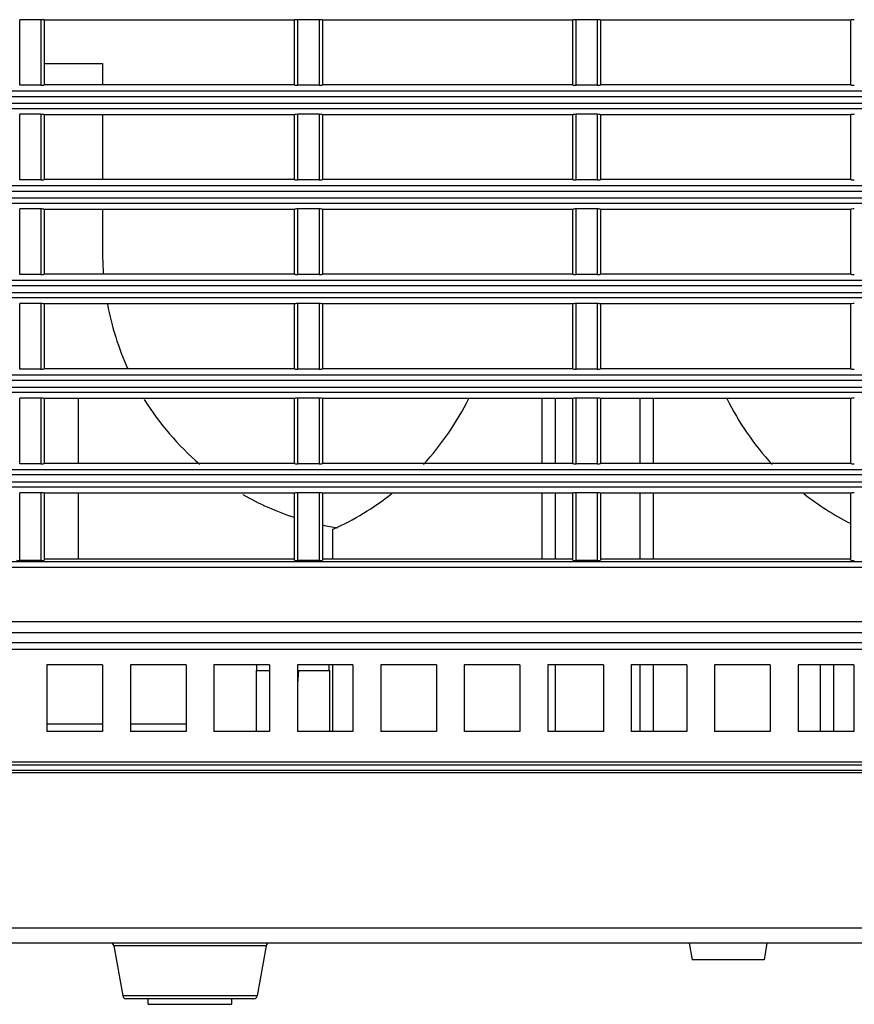
# Model space of a CAD drawing. Units: millimetres. Extents: x 7 to 2216, y -1169 to 420.
# Drawn here: x 204 to 279, y -449 to -361 of the extents above; entities that cross this region are included whole.
import ezdxf

# ---------------------------------------------------------------- set-up
doc = ezdxf.new("R2010")
doc.units = ezdxf.units.MM
doc.header["$LTSCALE"] = 32.67
for name, color, linetype in [('R70_SYS_BTM_DXF_CONTINUOUS_LINE', 7, 'CONTINUOUS'), ('R70_SYSTEM_BDXF_CONTINUOUS_LINE', 7, 'CONTINUOUS'), ('R70_SYSTEM_RDXF_CONTINUOUS_LINE', 7, 'CONTINUOUS')]:
    doc.layers.add(name, color=color, linetype=linetype)

msp = doc.modelspace()

# ---------------------------------------------------------------- linework, layer by layer
at = {"layer": 'R70_SYS_BTM_DXF_CONTINUOUS_LINE', "color": 7, "linetype": 'Continuous'}
for p, q in [((209.463, -394.784), (209.463, -400.609)), ((209.463, -403.289), (209.463, -409.197)), ((215.763, -449.197), (215.763, -448.697)), ((215.763, -449.197), (223.263, -449.197)), ((223.263, -449.197), (223.263, -448.697))]:
    msp.add_line(p, q, dxfattribs=at)
at = {"layer": 'R70_SYSTEM_BDXF_CONTINUOUS_LINE', "color": 7, "linetype": 'Continuous'}
for p, q in [((206.413, -364.697), (211.663, -364.697)), ((211.663, -364.697), (211.663, -366.607)), ((211.663, -369.287), (211.663, -375.107)), ((211.663, -377.787), (211.663, -381.697)), ((251.163, -400.609), (251.163, -394.784)), ((252.363, -400.609), (252.363, -394.784)), ((259.963, -400.609), (259.963, -394.784)), ((261.163, -400.609), (261.163, -394.784)), ((251.163, -409.197), (251.163, -403.289)), ((252.363, -409.197), (252.363, -403.289)), ((259.963, -409.197), (259.963, -403.289)), ((261.163, -409.197), (261.163, -403.289)), ((232.363, -409.197), (232.363, -406.521)), ((103.088, -417.304), (436.097, -417.304)), ((206.663, -418.697), (206.663, -424.697)), ((211.663, -418.697), (206.663, -418.697)), ((211.663, -418.697), (211.663, -424.697)), ((214.163, -418.697), (214.163, -424.697)), ((219.163, -418.697), (214.163, -418.697)), ((219.163, -418.697), (219.163, -424.697)), ((221.663, -418.697), (221.663, -424.697)), ((226.663, -418.697), (221.663, -418.697)), ((225.483, -424.697), (225.483, -419.197)), ((225.483, -419.197), (226.663, -419.197)), ((225.513, -419.197), (225.513, -418.697)), ((226.663, -418.697), (226.663, -424.697)), ((229.163, -418.697), (229.163, -424.697)), ((234.163, -418.697), (229.163, -418.697)), ((229.269, -419.197), (229.163, -420.409)), ((229.269, -419.197), (232.086, -419.197)), ((232.013, -419.197), (232.013, -418.697)), ((232.086, -424.697), (232.086, -419.197)), ((232.363, -424.697), (232.363, -418.697)), ((234.163, -418.697), (234.163, -424.697)), ((236.663, -418.697), (236.663, -424.697)), ((241.663, -418.697), (236.663, -418.697)), ((241.663, -418.697), (241.663, -424.697)), ((244.163, -418.697), (244.163, -424.697)), ((249.163, -418.697), (244.163, -418.697)), ((249.163, -418.697), (249.163, -424.697)), ((251.663, -418.697), (251.663, -424.697)), ((256.663, -418.697), (251.663, -418.697)), ((252.363, -424.697), (252.363, -418.697)), ((256.663, -418.697), (256.663, -424.697)), ((264.163, -418.697), (259.163, -418.697)), ((259.163, -418.697), (259.163, -424.697)), ((259.963, -424.697), (259.963, -418.697)), ((261.163, -424.697), (261.163, -418.697)), ((264.163, -418.697), (264.163, -424.697)), ((271.663, -418.697), (266.663, -418.697)), ((266.663, -418.697), (266.663, -424.697)), ((271.663, -418.697), (271.663, -424.697)), ((279.163, -418.697), (274.163, -418.697)), ((274.163, -418.697), (274.163, -424.697)), ((276.163, -424.697), (276.163, -418.697)), ((277.363, -424.697), (277.363, -418.697)), ((279.163, -418.697), (279.163, -424.697)), ((206.663, -423.99), (211.663, -423.99)), ((214.163, -423.99), (219.163, -423.99)), ((211.663, -424.697), (206.663, -424.697)), ((219.163, -424.697), (214.163, -424.697)), ((226.663, -424.697), (221.663, -424.697)), ((234.163, -424.697), (229.163, -424.697)), ((241.663, -424.697), (236.663, -424.697)), ((249.163, -424.697), (244.163, -424.697)), ((256.663, -424.697), (251.663, -424.697)), ((264.163, -424.697), (259.163, -424.697)), ((271.663, -424.697), (266.663, -424.697)), ((279.163, -424.697), (274.163, -424.697)), ((104.886, -427.697), (446.44, -427.697)), ((110.16, -427.404), (429.025, -427.404)), ((396.663, -428.197), (166.663, -428.197)), ((169.426, -428.367), (410.666, -428.367)), ((408.608, -442.357), (174.518, -442.357)), ((316.218, -443.697), (187.109, -443.697)), ((226.351, -443.945), (212.675, -443.945)), ((212.675, -443.945), (213.469, -448.449)), ((226.351, -443.945), (225.557, -448.449)), ((264.366, -443.697), (264.631, -445.197)), ((271.366, -443.697), (271.102, -445.197)), ((271.102, -445.197), (264.631, -445.197)), ((225.557, -448.449), (213.469, -448.449)), ((225.261, -448.697), (213.765, -448.697))]:
    msp.add_line(p, q, dxfattribs=at)
for centre, radius, start, end in [((236.663, -381.697), 25, 180, 184.4543), ((236.663, -381.697), 25, 190.62655, 204.65032), ((236.663, -381.697), 25, 211.7883, 229.37994), ((222.163, -383.697), 25, 317.15621, 333.65448), ((290.163, -383.697), 25, 206.34552, 222.84379), ((236.663, -381.697), 25, 240.27026, 251.82606), ((222.163, -383.697), 25, 294.07926, 308.27492), ((290.163, -383.697), 25, 231.72508, 243.08043), ((236.663, -381.697), 25, 257.86027, 261.0427), ((212.38, -443.997), 0.3, 10, 90), ((226.647, -443.997), 0.3, 90, 170), ((213.765, -448.397), 0.3, 190, 270), ((225.261, -448.397), 0.3, 270, 350)]:
    msp.add_arc(centre, radius, start, end, dxfattribs=at)
at = {"layer": 'R70_SYSTEM_RDXF_CONTINUOUS_LINE', "color": 7, "linetype": 'Continuous'}
for p, q in [((204.213, -366.644), (204.213, -360.75)), ((206.113, -360.75), (204.213, -360.75)), ((206.113, -360.75), (206.113, -366.644)), ((206.413, -360.787), (206.413, -366.607)), ((228.913, -360.787), (206.413, -360.787)), ((228.913, -366.607), (228.913, -360.787)), ((229.213, -366.644), (229.213, -360.75)), ((231.113, -360.75), (229.213, -360.75)), ((231.113, -360.75), (231.113, -366.644)), ((231.413, -360.787), (231.413, -366.607)), ((253.913, -360.787), (231.413, -360.787)), ((253.913, -366.607), (253.913, -360.787)), ((254.213, -366.644), (254.213, -360.75)), ((256.113, -360.75), (254.213, -360.75)), ((256.113, -360.75), (256.113, -366.644)), ((256.413, -360.787), (256.413, -366.607)), ((278.913, -360.787), (256.413, -360.787)), ((278.913, -366.607), (278.913, -360.787)), ((206.113, -366.644), (204.213, -366.644)), ((228.913, -366.607), (206.413, -366.607)), ((231.113, -366.644), (229.213, -366.644)), ((253.913, -366.607), (231.413, -366.607)), ((256.113, -366.644), (254.213, -366.644)), ((278.913, -366.607), (256.413, -366.607)), ((136.058, -367.641), (432.248, -367.638)), ((136.062, -367.144), (431.765, -367.145)), ((136.337, -368.253), (431.765, -368.256)), ((431.765, -368.749), (136.339, -368.749)), ((204.213, -375.144), (204.213, -369.25)), ((206.113, -369.25), (204.213, -369.25)), ((206.113, -369.25), (206.113, -375.144)), ((206.413, -369.287), (206.413, -375.107)), ((228.913, -369.287), (206.413, -369.287)), ((228.913, -375.107), (228.913, -369.287)), ((229.213, -375.144), (229.213, -369.25)), ((231.113, -369.25), (229.213, -369.25)), ((231.113, -369.25), (231.113, -375.144)), ((231.413, -369.287), (231.413, -375.107)), ((253.913, -369.287), (231.413, -369.287)), ((253.913, -375.107), (253.913, -369.287)), ((254.213, -375.144), (254.213, -369.25)), ((256.113, -369.25), (254.213, -369.25)), ((256.113, -369.25), (256.113, -375.144)), ((256.413, -369.287), (256.413, -375.107)), ((278.913, -369.287), (256.413, -369.287)), ((278.913, -375.107), (278.913, -369.287)), ((136.062, -375.644), (431.765, -375.645)), ((206.113, -375.144), (204.213, -375.144)), ((228.913, -375.107), (206.413, -375.107)), ((231.113, -375.144), (229.213, -375.144)), ((253.913, -375.107), (231.413, -375.107)), ((256.113, -375.144), (254.213, -375.144)), ((278.913, -375.107), (256.413, -375.107)), ((136.058, -376.141), (432.248, -376.138)), ((136.337, -376.753), (431.765, -376.756)), ((431.765, -377.249), (136.339, -377.249)), ((204.213, -383.644), (204.213, -377.75)), ((206.113, -377.75), (204.213, -377.75)), ((206.113, -377.75), (206.113, -383.644)), ((206.413, -377.787), (206.413, -383.607)), ((228.913, -377.787), (206.413, -377.787)), ((228.913, -383.607), (228.913, -377.787)), ((229.213, -383.644), (229.213, -377.75)), ((231.113, -377.75), (229.213, -377.75)), ((231.113, -377.75), (231.113, -383.644)), ((231.413, -377.787), (231.413, -383.607)), ((253.913, -377.787), (231.413, -377.787)), ((253.913, -383.607), (253.913, -377.787)), ((254.213, -383.644), (254.213, -377.75)), ((256.113, -377.75), (254.213, -377.75)), ((256.113, -377.75), (256.113, -383.644)), ((256.413, -377.787), (256.413, -383.607)), ((278.913, -377.787), (256.413, -377.787)), ((278.913, -383.607), (278.913, -377.787)), ((206.113, -383.644), (204.213, -383.644)), ((228.913, -383.607), (206.413, -383.607)), ((231.113, -383.644), (229.213, -383.644)), ((253.913, -383.607), (231.413, -383.607)), ((256.113, -383.644), (254.213, -383.644)), ((278.913, -383.607), (256.413, -383.607)), ((136.058, -384.641), (432.248, -384.638)), ((136.062, -384.144), (431.765, -384.145)), ((136.337, -385.253), (431.765, -385.256)), ((431.765, -385.749), (136.339, -385.749)), ((204.213, -392.141), (204.213, -386.25)), ((206.113, -386.25), (204.213, -386.25)), ((206.113, -386.25), (206.113, -392.141)), ((206.413, -386.287), (206.413, -392.104)), ((228.913, -386.287), (206.413, -386.287)), ((228.913, -392.104), (228.913, -386.287)), ((229.213, -392.141), (229.213, -386.25)), ((231.113, -386.25), (229.213, -386.25)), ((231.113, -386.25), (231.113, -392.141)), ((231.413, -386.287), (231.413, -392.104)), ((253.913, -386.287), (231.413, -386.287)), ((253.913, -392.104), (253.913, -386.287)), ((254.213, -392.141), (254.213, -386.25)), ((256.113, -386.25), (254.213, -386.25)), ((256.113, -386.25), (256.113, -392.141)), ((256.413, -386.287), (256.413, -392.104)), ((278.913, -386.287), (256.413, -386.287)), ((278.913, -392.104), (278.913, -386.287)), ((136.062, -392.647), (428.663, -392.647)), ((206.113, -392.141), (204.213, -392.141)), ((228.913, -392.104), (206.413, -392.104)), ((231.113, -392.141), (229.213, -392.141)), ((253.913, -392.104), (231.413, -392.104)), ((256.113, -392.141), (254.213, -392.141)), ((278.913, -392.104), (256.413, -392.104)), ((136.058, -393.143), (432.248, -393.138)), ((136.337, -393.75), (431.765, -393.756)), ((431.765, -394.246), (136.339, -394.246)), ((204.213, -400.646), (204.213, -394.747)), ((206.113, -394.747), (204.213, -394.747)), ((206.113, -394.747), (206.113, -400.646)), ((206.413, -394.784), (206.413, -400.609)), ((228.913, -394.784), (206.413, -394.784)), ((228.913, -400.609), (228.913, -394.784)), ((229.213, -400.646), (229.213, -394.747)), ((231.113, -394.747), (229.213, -394.747)), ((231.113, -394.747), (231.113, -400.646)), ((231.413, -394.784), (231.413, -400.609)), ((253.913, -394.784), (231.413, -394.784)), ((253.913, -400.609), (253.913, -394.784)), ((254.213, -400.646), (254.213, -394.747)), ((256.113, -394.747), (254.213, -394.747)), ((256.113, -394.747), (256.113, -400.646)), ((256.413, -394.784), (256.413, -400.609)), ((278.913, -394.784), (256.413, -394.784)), ((278.913, -400.609), (278.913, -394.784)), ((206.113, -400.646), (204.213, -400.646)), ((228.913, -400.609), (206.413, -400.609)), ((231.113, -400.646), (229.213, -400.646)), ((253.913, -400.609), (231.413, -400.609)), ((256.113, -400.646), (254.213, -400.646)), ((278.913, -400.609), (256.413, -400.609)), ((136.312, -401.143), (431.765, -401.143)), ((432.248, -401.638), (136.663, -401.639)), ((136.663, -402.255), (432.248, -402.256)), ((431.765, -402.751), (136.181, -402.751)), ((204.213, -409.328), (204.213, -403.252)), ((206.113, -403.252), (204.213, -403.252)), ((206.113, -403.252), (206.113, -409.328)), ((206.413, -403.289), (206.413, -409.302)), ((228.913, -403.289), (206.413, -403.289)), ((228.913, -409.302), (228.913, -403.289)), ((229.213, -409.328), (229.213, -403.252)), ((231.113, -403.252), (229.213, -403.252)), ((231.113, -403.252), (231.113, -409.328)), ((231.413, -403.289), (231.413, -409.302)), ((253.913, -403.289), (231.413, -403.289)), ((253.913, -409.302), (253.913, -403.289)), ((256.113, -403.252), (254.213, -403.252)), ((254.213, -409.328), (254.213, -403.252)), ((256.113, -403.252), (256.113, -409.328)), ((278.913, -403.289), (256.413, -403.289)), ((256.413, -403.289), (256.413, -409.302)), ((278.913, -409.302), (278.913, -403.289)), ((123.663, -409.419), (436.663, -409.418)), ((206.113, -409.328), (204.213, -409.328)), ((228.913, -409.197), (206.413, -409.197)), ((231.113, -409.328), (229.213, -409.328)), ((253.913, -409.197), (231.413, -409.197)), ((256.113, -409.328), (254.213, -409.328)), ((278.913, -409.197), (256.413, -409.197)), ((123.663, -409.918), (436.663, -409.918)), ((104.538, -414.814), (436.663, -414.814)), ((104.538, -415.806), (436.663, -415.806)), ((96.663, -416.697), (436.663, -416.697))]:
    msp.add_line(p, q, dxfattribs=at)
for centre, ratio, start_param, end_param in [((206.113, -360.787), 0.123333, 0, 1.570796), ((229.213, -360.787), 0.123333, 1.570796, 3.141593), ((231.113, -360.787), 0.123333, 0, 1.570796), ((254.213, -360.787), 0.123333, 1.570796, 3.141593), ((256.113, -360.787), 0.123333, 0, 1.570796), ((279.213, -360.787), 0.123333, 1.570796, 3.141593), ((206.113, -366.607), 0.123333, -1.570796, 0), ((229.213, -366.607), 0.123333, -3.141593, -1.570796), ((231.113, -366.607), 0.123333, -1.570796, 0), ((254.213, -366.607), 0.123333, -3.141593, -1.570796), ((256.113, -366.607), 0.123333, -1.570796, 0), ((279.213, -366.607), 0.123333, -3.141593, -1.570796), ((206.113, -369.287), 0.123333, 0, 1.570796), ((229.213, -369.287), 0.123333, 1.570796, 3.141593), ((231.113, -369.287), 0.123333, 0, 1.570796), ((254.213, -369.287), 0.123333, 1.570796, 3.141593), ((256.113, -369.287), 0.123333, 0, 1.570796), ((279.213, -369.287), 0.123333, 1.570796, 3.141593), ((206.113, -375.107), 0.123333, -1.570796, 0), ((229.213, -375.107), 0.123333, -3.141593, -1.570796), ((231.113, -375.107), 0.123333, -1.570796, 0), ((254.213, -375.107), 0.123333, -3.141593, -1.570796), ((256.113, -375.107), 0.123333, -1.570796, 0), ((279.213, -375.107), 0.123333, -3.141593, -1.570796), ((206.113, -377.787), 0.123333, 0, 1.570796), ((229.213, -377.787), 0.123333, 1.570796, 3.141593), ((231.113, -377.787), 0.123333, 0, 1.570796), ((254.213, -377.787), 0.123333, 1.570796, 3.141593), ((256.113, -377.787), 0.123333, 0, 1.570796), ((279.213, -377.787), 0.123333, 1.570796, 3.141593), ((206.113, -383.607), 0.123333, -1.570796, 0), ((229.213, -383.607), 0.123333, -3.141593, -1.570796), ((231.113, -383.607), 0.123333, -1.570796, 0), ((254.213, -383.607), 0.123333, -3.141593, -1.570796), ((256.113, -383.607), 0.123333, -1.570796, 0), ((279.213, -383.607), 0.123333, -3.141593, -1.570796), ((206.113, -386.287), 0.123333, 0, 1.570796), ((229.213, -386.287), 0.123333, 1.570796, 3.141593), ((231.113, -386.287), 0.123333, 0, 1.570796), ((254.213, -386.287), 0.123333, 1.570796, 3.141593), ((256.113, -386.287), 0.123333, 0, 1.570796), ((279.213, -386.287), 0.123333, 1.570796, 3.141593), ((206.113, -392.104), 0.124583, -1.570796, 0), ((229.213, -392.104), 0.124583, -3.141593, -1.570796), ((231.113, -392.104), 0.124583, -1.570796, 0), ((254.213, -392.104), 0.124583, -3.141593, -1.570796), ((256.113, -392.104), 0.124583, -1.570796, 0), ((279.213, -392.104), 0.124583, -3.141593, -1.570796), ((206.113, -394.784), 0.123333, 0, 1.570796), ((229.213, -394.784), 0.123333, 1.570796, 3.141593), ((231.113, -394.784), 0.123333, 0, 1.570796), ((254.213, -394.784), 0.123333, 1.570796, 3.141593), ((256.113, -394.784), 0.123333, 0, 1.570796), ((279.213, -394.784), 0.123333, 1.570796, 3.141593), ((206.113, -400.609), 0.1225, -1.570796, 0), ((229.213, -400.609), 0.1225, -3.141593, -1.570796), ((231.113, -400.609), 0.1225, -1.570796, 0), ((254.213, -400.609), 0.1225, -3.141593, -1.570796), ((256.113, -400.609), 0.1225, -1.570796, 0), ((279.213, -400.609), 0.1225, -3.141593, -1.570796), ((206.113, -403.289), 0.123333, 0, 1.570796), ((229.213, -403.289), 0.123333, 1.570796, 3.141593), ((231.113, -403.289), 0.123333, 0, 1.570796), ((254.213, -403.289), 0.123333, 1.570796, 3.141593), ((256.113, -403.289), 0.123333, 0, 1.570796), ((279.213, -403.289), 0.123333, 1.570796, 3.141593), ((204.213, -409.302), 0.087489, 3.141593, 4.712389), ((206.113, -409.302), 0.087489, -1.570796, 0), ((229.213, -409.302), 0.087489, 3.141593, 4.712389), ((231.113, -409.302), 0.087489, -1.570796, 0), ((254.213, -409.302), 0.087489, 3.141593, 4.712389), ((256.113, -409.302), 0.087489, -1.570796, 0), ((279.213, -409.302), 0.087489, 3.141593, 4.712389)]:
    msp.add_ellipse(centre, major_axis=(0.3, 0), ratio=ratio, start_param=start_param, end_param=end_param, dxfattribs=at)

doc.saveas('drawing.dxf')
